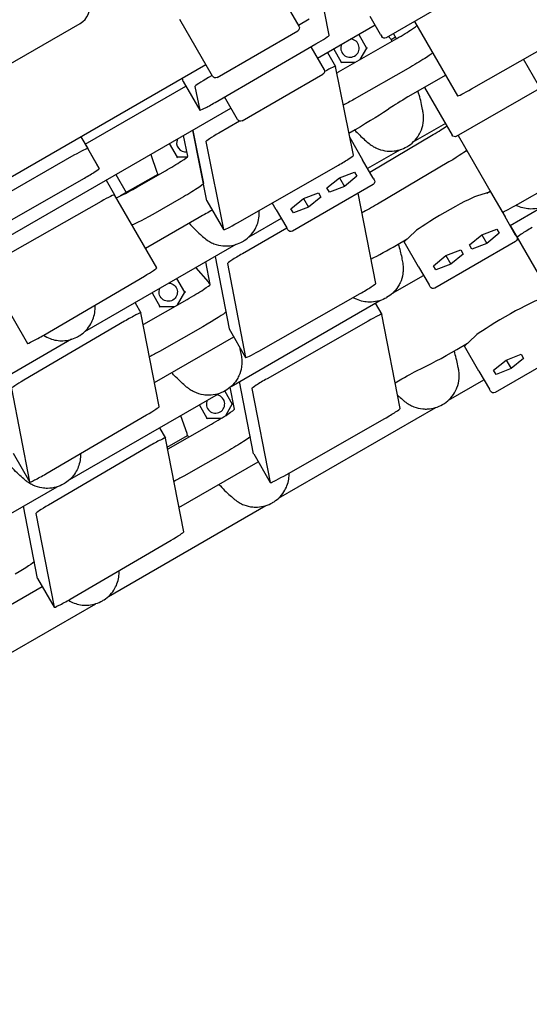
# Model space of a CAD drawing. Units: millimetres. Extents: x -5334 to 6298, y -5296 to 9340.
# Drawn here: x 504 to 811, y -1793 to -1200 of the extents above; entities that cross this region are included whole.
import ezdxf

# ---------------------------------------------------------------- set-up
doc = ezdxf.new("R2010")
doc.units = ezdxf.units.MM
doc.layers.add('2D', color=7, linetype='Continuous')
doc.layers.add('BEM', color=7, linetype='Continuous')
doc.styles.get("Standard").update_dxf_attribs({"font": 'arial.ttf'})
doc.dimstyles.new('Europa 1-50', dxfattribs={"dimscale": 50, "dimtxt": 3.5, "dimasz": 4, "dimexe": 2, "dimexo": 0, "dimgap": 2, "dimtad": 0, "dimdec": 3, "dimlfac": 0.001, "dimzin": 0, "dimdsep": 46, "dimtxsty": 'Standard', "dimcen": 2, "dimadec": 0, "dimazin": 0, "dimtfac": 1, "dimtdec": 3, "dimtofl": 0, "dimtmove": 0, "dimatfit": 3, "dimfxl": 2, "dimtolj": 1, "dimtzin": 0, "dimarcsym": 0})

# ---------------------------------------------------------------- blocks, each defined once
blk = doc.blocks.new('*D10')
at = {"layer": 'BEM', "color": 0, "lineweight": -2, "transparency": 16777216}
for p, q in [((-1812.41, -1460.29), (-1812.41, -2604.22)), ((1812.41, -1460.29), (1812.41, -2604.22)), ((-1612.41, -2504.22), (-494.7, -2504.22)), ((1612.41, -2504.22), (494.7, -2504.22))]:
    blk.add_line(p, q, dxfattribs=at)
at = {"layer": 'BEM', "color": 0, "transparency": 16777216}
for points in [[(-1612.41, -2470.89), (-1612.41, -2537.55), (-1812.41, -2504.22)], [(1612.41, -2470.89), (1612.41, -2537.55), (1812.41, -2504.22)]]:
    blk.add_solid(points, dxfattribs=at)
at = {"layer": 'Defpoints', "color": 0, "transparency": 16777216}
for p in [(-1812.41, -1460.29), (1812.41, -1460.29), (1812.41, -2504.22)]:
    blk.add_point(p, dxfattribs=at)
at = {"layer": 'BEM', "color": 0, "transparency": 16777216, "insert": (0, -2504.22), "char_height": 175, "attachment_point": 5}
blk.add_mtext('\\A1;3.625m', dxfattribs=at)
blk = doc.blocks.new('*D13')
at = {"layer": 'BEM', "color": 0, "lineweight": -2, "transparency": 16777216}
for p, q in [((-1812.41, -1460.29), (-1812.41, -3289.48)), ((4199.38, -1460.29), (4199.38, -3289.48)), ((-1612.41, -3189.48), (845.27, -3189.48)), ((3999.38, -3189.48), (1835.75, -3189.48))]:
    blk.add_line(p, q, dxfattribs=at)
at = {"layer": 'BEM', "color": 0, "transparency": 16777216}
for points in [[(-1612.41, -3156.15), (-1612.41, -3222.82), (-1812.41, -3189.48)], [(3999.38, -3156.15), (3999.38, -3222.82), (4199.38, -3189.48)]]:
    blk.add_solid(points, dxfattribs=at)
at = {"layer": 'Defpoints', "color": 0, "transparency": 16777216}
for p in [(-1812.41, -1460.29), (4199.38, -1460.29), (4199.38, -3189.48)]:
    blk.add_point(p, dxfattribs=at)
at = {"layer": 'BEM', "color": 0, "transparency": 16777216, "insert": (1340.51, -3189.48), "char_height": 175, "attachment_point": 5}
blk.add_mtext('\\A1;6.012m', dxfattribs=at)

msp = doc.modelspace()

# ---------------------------------------------------------------- linework, layer by layer
at = {"layer": '2D'}
for p, q in [((652.6076, -1170.3496), (672.2566, -1204.3827)), ((773.2298, -1183.2734), (724.7324, -1211.2734)), ((690.5174, -1209.6827), (687.6644, -1195.493)), ((620.2951, -1234.3827), (600.6461, -1200.3496)), ((678.4655, -1200.092), (671.957, -1203.8638)), ((721.3335, -1209.3864), (714.9958, -1198.409)), ((741.7844, -1201.4285), (767.6418, -1246.2147)), ((480.0816, -1237.7461), (540.7126, -1202.7408)), ((623.0272, -1235.1148), (671.5246, -1207.1148)), ((683.3573, -1223.6097), (717.9982, -1203.6095)), ((776.0315, -1242.0674), (836.7933, -1207.3101)), ((696.0386, -1231.8116), (729.7333, -1212.5374)), ((708.1778, -1209.2794), (712.9264, -1217.5043)), ((721.3335, -1209.3864), (722.0004, -1210.5414)), ((726.8375, -1211.287), (726.1262, -1210.4687)), ((730.3092, -1210.9324), (727.701, -1212.4382)), ((730.3092, -1210.9324), (727.701, -1212.4382)), ((728.2586, -1213.3809), (727.9507, -1212.8476)), ((730.8611, -1211.8883), (729.0627, -1208.7734)), ((621.8651, -1250.1788), (682.467, -1215.0139)), ((679.4165, -1216.784), (687.3594, -1230.5415)), ((697.9264, -1226.1646), (693.1778, -1217.9397)), ((712.9394, -1217.4819), (708.9205, -1224.4428)), ((689.4315, -1220.1027), (694.2777, -1228.4966)), ((816.2708, -1239.8222), (807.2551, -1224.2067)), ((289.1637, -1416.3239), (616.2951, -1227.4545)), ((704.9613, -1281.9916), (694.2821, -1228.5084)), ((705.9106, -1226.1646), (697.9005, -1226.1646)), ((739.2159, -1228.9617), (705.5213, -1248.236)), ((602.6045, -1237.5353), (602.2143, -1235.584)), ((602.6089, -1237.5471), (612.5906, -1254.8359)), ((620.0441, -1233.948), (617.8693, -1235.2083)), ((638.1299, -1261.2735), (686.6273, -1233.2735)), ((760.4754, -1233.8021), (737.7786, -1246.9061)), ((543.7664, -1275.2111), (604.2073, -1240.3155)), ((609.7389, -1240.5858), (612.5862, -1254.8242)), ((747.7536, -1241.147), (764.3092, -1269.8222)), ((767.0413, -1270.5543), (815.5387, -1242.5543)), ((635.3979, -1260.5415), (627.5204, -1246.8973)), ((304.9056, -1442.1119), (631.3959, -1253.61)), ((616.9733, -1309.3882), (608.4664, -1266.8485)), ((608.49, -1266.9666), (614.8926, -1298.9833)), ((636.4599, -1261.4259), (624.1951, -1268.5691)), ((705.9794, -1266.6613), (702.3219, -1268.773)), ((760.3092, -1262.8939), (740.7753, -1274.1718)), ((760.3092, -1262.8939), (740.7753, -1274.1718)), ((541.2194, -1270.7995), (545.3186, -1277.8996)), ((541.2194, -1270.7995), (542.2339, -1272.5567)), ((542.2339, -1272.5567), (552.2156, -1289.8456)), ((605.4099, -1282.5589), (602.9098, -1270.0567)), ((702.836, -1271.3476), (710.5392, -1284.69)), ((714.7892, -1292.0512), (752.9288, -1269.5589)), ((767.9156, -1270.0495), (794.4616, -1316.0285)), ((552.2156, -1289.8456), (545.3186, -1277.8996)), ((599.1995, -1283.1646), (594.4512, -1274.9403)), ((616.3743, -1273.7668), (626.955, -1326.677)), ((733.0775, -1278.6162), (713.5437, -1289.894)), ((733.0775, -1278.6162), (713.5437, -1289.894)), ((802.3855, -1312.1466), (863.2623, -1277.5883)), ((537.0182, -1281.9959), (476.2344, -1316.7153)), ((583.1889, -1281.4427), (586.8596, -1292.1033)), ((604.8917, -1283.1646), (599.1736, -1283.1646)), ((716.877, -1295.6674), (710.5392, -1284.69)), ((635.349, -1322.5414), (696.0261, -1287.8326)), ((762.4115, -1285.9833), (719.4151, -1311.3398)), ((482.502, -1330.4581), (543.268, -1295.7078)), ((562.1142, -1293.6104), (568.3624, -1304.4324)), ((587.4248, -1293.4267), (564.8844, -1306.4405)), ((587.4248, -1293.4267), (564.8844, -1306.4405)), ((574.8947, -1301.109), (592.0071, -1291.3203)), ((689.0922, -1301.5952), (696.6045, -1295.5544)), ((696.6045, -1295.5544), (705.5922, -1292.0689)), ((696.6045, -1295.5544), (699.5551, -1300.6649)), ((707.0674, -1294.6242), (699.5551, -1300.6649)), ((705.5922, -1292.0689), (707.0674, -1294.6242)), ((716.877, -1295.6674), (717.5438, -1296.8224)), ((556.3205, -1296.9554), (561.4082, -1305.7676)), ((716.8118, -1299.5544), (668.3144, -1327.5544)), ((690.5674, -1304.1504), (689.0922, -1301.5952)), ((699.5551, -1300.6649), (690.5674, -1304.1504)), ((586.7738, -1349.7021), (561.4082, -1305.7676)), ((601.4897, -1307.7447), (584.3773, -1317.5334)), ((667.4415, -1314.0952), (674.9539, -1308.0544)), ((674.9539, -1308.0544), (683.9415, -1304.5689)), ((674.9539, -1308.0544), (677.9044, -1313.1649)), ((685.4168, -1307.1242), (677.9044, -1313.1649)), ((683.9415, -1304.5689), (685.4168, -1307.1242)), ((718.3949, -1359.0566), (707.8037, -1304.7553)), ((787.4822, -1303.9592), (778.9291, -1306.5571)), ((785.1211, -1304.6764), (787.2109, -1303.4698)), ((787.2025, -1303.4747), (787.4822, -1303.9592)), ((787.4822, -1303.9592), (796.1491, -1318.9707)), ((553.346, -1309.7281), (492.5035, -1344.3458)), ((616.9777, -1309.3999), (626.9594, -1326.6887)), ((658.5777, -1314.69), (656.2184, -1310.6036)), ((668.9168, -1316.6504), (667.4415, -1314.0952)), ((677.9044, -1313.1649), (668.9168, -1316.6504)), ((799.1537, -1324.1748), (817.822, -1313.3967)), ((612.2361, -1319.3881), (580.013, -1337.9921)), ((661.5822, -1319.894), (642.0484, -1331.1718)), ((661.5822, -1319.894), (642.0484, -1331.1718)), ((658.5777, -1314.69), (664.9155, -1325.6674)), ((802.4869, -1329.948), (796.1491, -1318.9707)), ((665.0279, -1325.8621), (638.282, -1341.1515)), ((665.5823, -1326.8224), (664.9155, -1325.6674)), ((782.2144, -1329.835), (791.202, -1326.3495)), ((791.202, -1326.3495), (792.6773, -1328.9048)), ((799.1622, -1324.1699), (803.3387, -1331.4039)), ((730.8542, -1336.0074), (737.3224, -1332.273)), ((742.0471, -1327.8509), (735.5207, -1333.9592)), ((774.702, -1335.8758), (782.2144, -1329.835)), ((782.2144, -1329.835), (785.165, -1334.9456)), ((792.6773, -1328.9048), (785.165, -1334.9456)), ((802.4869, -1329.948), (803.1537, -1331.103)), ((803.3387, -1331.4039), (830.7263, -1378.8406)), ((634.3506, -1335.6162), (543.3215, -1388.1718)), ((634.3506, -1335.6162), (543.3215, -1388.1718)), ((735.5207, -1333.9592), (735.241, -1333.4747)), ((744.1876, -1348.9707), (735.5207, -1333.9592)), ((802.4217, -1333.8351), (753.9242, -1361.8351)), ((776.1773, -1338.4311), (774.702, -1335.8758)), ((785.165, -1334.9456), (776.1773, -1338.4311)), ((621.8549, -1342.8306), (630.2429, -1386.2817)), ((753.0514, -1348.3758), (760.5638, -1342.335)), ((760.5638, -1342.335), (769.5514, -1338.8495)), ((760.5638, -1342.335), (763.5143, -1347.4456)), ((771.0267, -1341.4048), (763.5143, -1347.4456)), ((769.5514, -1338.8495), (771.0267, -1341.4048)), ((610.1972, -1349.5611), (617.5919, -1358.0677)), ((618.881, -1359.6355), (616.236, -1346.0746)), ((629.3069, -1347.015), (640.2247, -1403.5705)), ((744.1876, -1348.9707), (750.5253, -1359.948)), ((754.5267, -1350.9311), (753.0514, -1348.3758)), ((763.5143, -1347.4456), (754.5267, -1350.9311)), ((483.2452, -1350.3853), (509.0587, -1395.0956)), ((518.944, -1390.0823), (579.3386, -1354.6888)), ((603.6808, -1364.285), (598.9343, -1356.0638)), ((728.5242, -1364.9528), (747.1922, -1354.1748)), ((618.4554, -1359.2189), (618.7649, -1359.0403)), ((618.705, -1359.6283), (618.8071, -1359.8051)), ((751.1922, -1361.103), (750.5253, -1359.948)), ((583.9343, -1364.7241), (588.6808, -1372.9452)), ((599.2657, -1371.9321), (603.6937, -1364.2625)), ((648.153, -1399.7007), (708.9939, -1365.1628)), ((573.7344, -1370.6129), (577.3007, -1376.7899)), ((578.9738, -1383.4776), (604.9872, -1368.6767)), ((588.6549, -1372.9452), (597.485, -1372.9452)), ((631.5294, -1420.9528), (720.8271, -1369.3967)), ((718.1382, -1370.9491), (722.0258, -1377.6825)), ((588.2795, -1433.0677), (577.3051, -1376.8019)), ((733.0699, -1434.295), (722.0302, -1377.6945)), ((567.4138, -1381.8041), (506.8713, -1417.2851)), ((614.4698, -1385.1011), (588.4565, -1399.902)), ((713.7911, -1381.7413), (653.0842, -1416.3796)), ((585.4499, -1418.5606), (633.02, -1391.096)), ((630.2474, -1386.2937), (640.2291, -1403.5826)), ((778.2936, -1390.6317), (771.7673, -1396.74)), ((535.6237, -1392.6162), (444.5946, -1445.1718)), ((535.6237, -1392.6162), (444.5946, -1445.1718)), ((767.1008, -1398.7882), (773.569, -1395.0538)), ((771.7673, -1396.74), (771.4875, -1396.2555)), ((780.4341, -1411.7514), (771.7673, -1396.74)), ((838.6682, -1396.6159), (790.1708, -1424.6159)), ((796.8103, -1405.1158), (805.798, -1401.6303)), ((805.798, -1401.6303), (807.2733, -1404.1856)), ((789.298, -1411.1566), (796.8103, -1405.1158)), ((796.8103, -1405.1158), (799.7609, -1410.2264)), ((807.2733, -1404.1856), (799.7609, -1410.2264)), ((780.4341, -1411.7514), (786.7719, -1422.7288)), ((790.7733, -1413.7119), (789.298, -1411.1566)), ((799.7609, -1410.2264), (790.7733, -1413.7119)), ((645.0368, -1461.5426), (636.554, -1418.0518)), ((730.045, -1418.7864), (734.0926, -1416.4495)), ((762.1724, -1429.2337), (783.4388, -1416.9556)), ((499.4333, -1422.259), (510.3953, -1478.4615)), ((534.5346, -1476.9527), (623.8322, -1425.3967)), ((627.635, -1423.7752), (632.1329, -1431.5659)), ((633.5068, -1434.6069), (630.9772, -1421.4461)), ((643.994, -1422.3089), (655.0185, -1478.8315)), ((787.4388, -1423.8838), (786.7719, -1422.7288)), ((617.1329, -1440.2261), (612.3864, -1432.005)), ((632.1459, -1431.5435), (628.0761, -1438.5924)), ((520.1644, -1473.5308), (580.7192, -1438.1131)), ((601.1234, -1438.5076), (604.793, -1449.1649)), ((659.9815, -1488.2337), (754.4754, -1433.6776)), ((593.6289, -1458.437), (619.6424, -1443.6312)), ((625.4371, -1440.2261), (617.107, -1440.2261)), ((663.1049, -1474.8717), (723.827, -1440.3112)), ((588.4128, -1445.8461), (591.9723, -1452.0113)), ((593.062, -1457.5876), (605.3583, -1450.4884)), ((602.985, -1508.4628), (591.9767, -1452.0233)), ((605.5879, -1450.9092), (605.9014, -1451.452)), ((500.418, -1461.1846), (510.3997, -1478.4734)), ((582.2545, -1456.9266), (521.6949, -1492.32)), ((629.1251, -1460.0555), (603.1115, -1474.8614)), ((645.0412, -1461.5546), (655.0229, -1478.8434)), ((600.1244, -1493.7961), (647.7729, -1466.2862)), ((437.5398, -1532.9527), (526.8374, -1481.3967)), ((515.1126, -1536.5344), (506.6334, -1493.0615)), ((514.0878, -1497.3928), (525.0944, -1553.8232)), ((557.7905, -1547.2337), (652.2844, -1492.6776)), ((534.799, -1548.9302), (595.3604, -1513.5458)), ((515.1171, -1536.5464), (525.0988, -1553.8352)), ((490.9634, -1556.8202), (517.8575, -1541.2929)), ((455.5995, -1606.2337), (550.0934, -1551.6776))]:
    msp.add_line(p, q, dxfattribs=at)
at = {"layer": '2D', "extrusion": (0, 0, -1)}
for centre, radius, start, end in [((-670.5246, -1205.3827), 2, 150.0000025, 240.0000025), ((-723.7324, -1209.5414), 2, 240.0000025, 330.0000025), ((-719.2904, -1217.8476), 10, 139, 150), ((-685.6273, -1231.5415), 2, 150, 240), ((-622.0272, -1233.3827), 2, 240.0000025, 330.0000025), ((-637.1299, -1259.5415), 2, 240, 330), ((-766.0413, -1268.8222), 2, 239.9999995, 329.9999995), ((-715.8118, -1297.8224), 2, 150, 240), ((-667.3144, -1325.8224), 2, 240, 330), ((-801.4217, -1332.103), 2, 149.9999995, 239.9999995), ((-593.6808, -1364.285), 5.5, 95.2231854, 24.7768146), ((-610.0448, -1364.6283), 10, 138.9999936, 149.9999936), ((-752.9242, -1360.103), 2, 239.9999995, 329.9999995), ((-789.1708, -1422.8838), 2, 239.9999995, 329.9999995)]:
    msp.add_arc(centre, radius, start, end, dxfattribs=at)
at = {"layer": '2D'}
for centre, radius, start, end in [((702.9264, -1217.5043), 5.5, 155.1459859, 84.8546998), ((604.1995, -1274.5043), 5.5, 155.1583291, 277.2159295), ((596.3148, -1288.8476), 10, 199, 209.8132859), ((622.1329, -1431.5659), 5.5, 155.2233703, 84.7766307), ((614.2482, -1445.9092), 10, 199.0000011, 210.0000011)]:
    msp.add_arc(centre, radius, start, end, dxfattribs=at)
for centre, major_axis, ratio, start_param, end_param in [((536.6045, -1195.6254), (8.6603, 5), 0.82161253, -1.57079633, -0.01745329), ((730.1392, -1211.2583), (12.9904, 7.5), 0.06044775, -1.63691444, 0), ((681.8528, -1214.671), (8.6603, 5), 0.06044757, -1.53474156, -0.02037725), ((685.6174, -1233.4966), (8.6603, 5), 0.06044775, -0.02046697, 1.30229436), ((697.6378, -1226.6646), (0.2854, 0.4944), 0.26240257, 0.15035485, 1.42044148), ((618.4036, -1235.5976), (-8.6603, -5), 0.06044757, -1.54399231, -0.02044752), ((696.4445, -1230.5325), (12.9904, 7.5), 0.06044775, -1.7129015, -1.63691444), ((776.3021, -1241.2147), (-8.6603, -5), 0.06044775, 0, 1.50467822), ((738.232, -1247.6913), (-12.9904, -7.5), 0.06044775, -1.57079633, -0.58903097), ((621.2508, -1249.8359), (-8.6603, -5), 0.06044757, -0.02044752, 1.60685109), ((750.518, -1269.9159), (12.9904, 7.5), 0.06044758, -1.41912827, -0.64456734), ((625.0389, -1268.7786), (-8.6603, -5), 0.06044775, -1.50815269, -0.02044753), ((536.6583, -1282.8996), (8.6603, 5), 0.06044757, 0.00000001, 1.49437261), ((592.413, -1290.0413), (12.9904, 7.5), 0.06044775, -1.63691444, -0.02044753), ((598.9109, -1283.6646), (0.2854, 0.4944), 0.26240257, 0.15035485, 1.42044148), ((696.2967, -1286.9799), (8.6603, 5), 0.06044775, -1.63691444, -0.02046697), ((543.5554, -1294.8456), (8.6603, 5), 0.06044757, -1.63884626, 0.00000001), ((575.3006, -1299.83), (-12.9904, -7.5), 0.06044775, 0, 1.50467822), ((552.7479, -1310.7676), (8.6603, 5), 0.06044775, 0, 1.46683523), ((760.6552, -1317.4935), (19.0526, 11), 0.06044796, 0.25404845, 2.8875442), ((803.1219, -1311.0285), (-8.6603, -5), 0.06044758, 0.00000016, 1.45083249), ((612.6895, -1320.1733), (-12.9904, -7.5), 0.06044775, -2.22268758, -1.57079633), ((635.6196, -1321.6887), (-8.6603, -5), 0.06044775, -0.02044753, 1.50467822), ((811.999, -1326.4039), (-8.6603, -5), 0.06044766, -1.65481233, 0), ((729.9475, -1334.4369), (25.9808, 15), 0.06044758, -2.19278822, -1.57079633), ((637.9716, -1342.027), (-8.6603, -5), 0.06044758, -1.64151782, -0.02089776), ((578.1135, -1354.7021), (8.6603, 5), 0.06044775, -1.46383006, 0), ((605.884, -1367.1176), (12.9904, 7.5), 0.06044758, -1.67473397, -0.02076746), ((709.7302, -1364.0447), (8.6603, 5), 0.06044758, -1.69076033, -0.02076746), ((588.3921, -1373.4452), (0.2854, 0.4944), 0.26240257, 0.15035485, 1.42044148), ((796.9018, -1380.2742), (19.0526, 11), 0.06044804, 0.25404845, 2.8875442), ((568.6404, -1381.7899), (8.6603, 5), 0.06044758, -0.02076746, 1.6779357), ((713.3655, -1382.6825), (8.6603, 5), 0.06044766, -0.02076746, 1.48678033), ((579.8707, -1381.9185), (12.9904, 7.5), 0.06044758, -1.70021505, -1.67473397), ((517.7189, -1390.0956), (-8.6603, -5), 0.06044775, 0, 1.67776259), ((638.9076, -1381.2937), (-8.6603, -5), 0.06044758, -0.02089776, 0), ((648.8893, -1398.5826), (-8.6603, -5), 0.06044758, -0.02089776, 1.45083233), ((766.194, -1397.2177), (25.9808, 15), 0.06044766, -2.55256168, -1.57079633), ((508.0979, -1417.2709), (-8.6603, -5), 0.06044758, -1.46365695, -0.02076746), ((652.6586, -1417.3208), (-8.6603, -5), 0.06044766, -1.65481233, -0.02076746), ((579.6148, -1438.0558), (8.6603, 5), 0.06044758, -1.47788568, -0.02076746), ((620.5098, -1442.0888), (12.9904, 7.5), 0.06044766, -1.6724603, -0.02095219), ((724.4052, -1439.283), (8.6603, 5), 0.06044766, -1.6724603, -0.02076746), ((616.8442, -1440.7261), (0.2854, 0.4944), 0.26240257, 0.15035485, 1.42044148), ((583.3121, -1457.0113), (8.6603, 5), 0.06044766, -0.02076746, 1.65825918), ((594.4962, -1456.8946), (12.9904, 7.5), 0.06044766, -1.70033675, -1.6724603), ((519.06, -1473.4734), (-8.6603, -5), 0.06044758, -0.02076746, 1.66370698), ((663.6831, -1473.8434), (-8.6603, -5), 0.06044766, -0.02076746, 1.46913235), ((522.7525, -1492.4047), (-8.6603, -5), 0.06044766, -1.48333347, -0.02076746), ((594.3204, -1513.4508), (8.6603, 5), 0.06044766, -1.48537335, -0.02076746), ((533.759, -1548.8352), (-8.6603, -5), 0.06044766, -0.02076746, 1.65621931)]:
    msp.add_ellipse(centre, major_axis=major_axis, ratio=ratio, start_param=start_param, end_param=end_param, dxfattribs=at)
at = {"layer": '2D', "extrusion": (0, 0, -1)}
for centre, major_axis, ratio, start_param, end_param in [((713.5038, -1217.5043), (-0.5708, 0), 0.26240257, 0.15035485, 1.42044148), ((739.6218, -1227.6827), (12.9904, 7.5), 0.06044775, 0, 1.63691444), ((611.2691, -1232.5471), (-8.6603, -5), 0.06044757, 0, 0.02044752), ((705.9272, -1246.9569), (-12.9904, -7.5), 0.06044775, -1.50467822, -0.96867817), ((705.0727, -1265.0909), (-25.9808, -15), 0.06044775, -2.55256168, -1.57079633), ((595.4931, -1274.449), (12.9904, 7.5), 0.06044775, -0.10557619, 0.02044753), ((760.0006, -1286.3403), (12.9904, 7.5), 0.06044758, -0.00000016, 1.4191281), ((707.7741, -1283.9008), (2.8852, -1.6051), 0.37412427, -0.55846321, -0.50722144), ((569.4157, -1289.637), (-12.9904, -7.5), 0.06044775, 0, 0.2332912), ((601.8956, -1306.4656), (12.9904, 7.5), 0.06044775, 0.02044753, 1.63691444), ((625.6379, -1304.3999), (-8.6603, -5), 0.06044775, 0, 0.02044753), ((717.0043, -1311.6967), (-12.9904, -7.5), 0.06044758, -1.72246438, -0.97627512), ((584.7832, -1316.2544), (-12.9904, -7.5), 0.06044775, -1.50467822, 0), ((659.2767, -1311.9008), (0.0526, 3.3012), 0.37412427, -2.63437121, -2.58312945), ((793.384, -1318.1814), (2.8852, -1.6051), 0.37412448, -0.55846334, -0.50722158), ((744.8866, -1346.1814), (0.0526, 3.3012), 0.37412448, -2.63437108, -2.58312931), ((604.2581, -1364.285), (-0.5708, 0), 0.26240257, 0.15035485, 1.42044148), ((615.3667, -1383.542), (12.9904, 7.5), 0.06044758, 0.13505036, 1.67473397), ((589.3533, -1398.3429), (-12.9904, -7.5), 0.06044758, -1.46685868, -0.97627512), ((734.5459, -1417.2347), (12.9904, 7.5), 0.06044766, -1.57079633, -0.58903097), ((781.1332, -1408.9622), (0.0526, 3.3012), 0.37412438, -2.63437114, -2.58312937), ((632.7103, -1431.5659), (-0.5708, 0), 0.26240257, 0.15035485, 1.42044148), ((629.9924, -1458.5132), (12.9904, 7.5), 0.06044766, 0.0407826, 1.6724603), ((653.7014, -1456.5546), (-8.6603, -5), 0.06044766, 0, 0.02076746), ((603.9789, -1473.319), (-12.9904, -7.5), 0.06044766, -1.46913235, -0.97613173), ((500.1317, -1533.7682), (12.9904, 7.5), 0.06044766, 0.06621101, 1.48537335), ((523.7773, -1531.5464), (-8.6603, -5), 0.06044766, 0, 0.02076746)]:
    msp.add_ellipse(centre, major_axis=major_axis, ratio=ratio, start_param=start_param, end_param=end_param, dxfattribs=at)
at = {"layer": '2D'}
for points, knots in [([(746.9756, -1256.6792), (746.8675, -1255.9755), (746.7457, -1255.2419), (746.1191, -1251.7953), (745.4211, -1248.7728), (744.2621, -1244.9292), (744.0262, -1244.1858), (743.7783, -1243.4422)], [-1.49246157, -1.49246157, -1.49246157, -1.49246157, -1.24536473, -1.24536473, -0.37449524, -0.37449524, -0.16779046, -0.16779046, -0.16779046, -0.16779046]), ([(737.1764, -1276.8271), (737.183, -1276.8233), (737.1895, -1276.8195), (737.1961, -1276.8157), (740.0728, -1275.1505), (742.5807, -1272.7384), (744.3758, -1269.7135), (744.941, -1268.7611), (745.4353, -1267.7495), (745.8492, -1266.6709), (746.5099, -1264.9488), (746.9602, -1263.0632), (747.1162, -1261.0575), (747.1849, -1260.1745), (747.1968, -1259.2682), (747.1421, -1258.3354), (747.1107, -1257.7992), (747.0571, -1257.2554), (746.9794, -1256.7062)], [-0.00196617, -0.00196617, -0.00196617, -0.00196617, 0, 0, 0, 0.86356903, 0.86356903, 0.86356903, 1.13546667, 1.13546667, 1.13546667, 1.56956748, 1.56956748, 1.56956748, 1.76067256, 1.76067256, 1.76067256, 1.87051156, 1.87051156, 1.87051156, 1.87051156]), ([(746.9794, -1256.7062), (746.9783, -1256.6982), (746.9774, -1256.6919), (746.9759, -1256.6815), (746.9756, -1256.6792), (746.9756, -1256.6792)], [2.383799064, 2.383799064, 2.383799064, 2.383799064, 2.434177113, 2.434177113, 2.500010969, 2.500010969, 2.500010969, 2.500010969]), ([(705.7903, -1266.7705), (707.7688, -1268.926), (709.8086, -1270.9182), (712.6449, -1273.4376), (713.5482, -1274.2007), (714.4049, -1274.8977)], [-3.9020739, -3.9020739, -3.9020739, -3.9020739, -3.1236914, -3.1236914, -2.74878749, -2.74878749, -2.74878749, -2.74878749]), ([(714.4049, -1274.8977), (715.2873, -1275.6299), (716.2043, -1276.2624), (717.1302, -1276.8003), (718.04, -1277.3288), (718.9658, -1277.7709), (719.8982, -1278.1352), (721.7072, -1278.842), (723.5372, -1279.2533), (725.312, -1279.4195), (726.2861, -1279.5107), (727.2518, -1279.5291), (728.2033, -1279.4802), (731.4331, -1279.3141), (734.4938, -1278.3719), (737.1568, -1276.8384), (737.1633, -1276.8346), (737.1699, -1276.8309), (737.1764, -1276.8271)], [5.99278276, 5.99278276, 5.99278276, 5.99278276, 6.21749294, 6.21749294, 6.21749294, 6.43832708, 6.43832708, 6.43832708, 6.86681307, 6.86681307, 6.86681307, 7.10199109, 7.10199109, 7.10199109, 7.90036627, 7.90036627, 7.90036627, 7.90233245, 7.90233245, 7.90233245, 7.90233245]), ([(821.9205, -1311.6077), (821.6111, -1311.7863), (821.2965, -1311.9569), (818.1842, -1313.5376), (815.0089, -1314.3237), (809.1267, -1314.2566), (806.436, -1313.7352), (803.4124, -1312.3923), (803.0229, -1312.2043), (802.6386, -1312.0029)], [-0.00196617, -0.00196617, -0.00196617, -0.00196617, 0.09083773, 0.09083773, 0.90178408, 0.90178408, 1.52911593, 1.52911593, 1.62196273, 1.62196273, 1.62196273, 1.62196273]), ([(638.4495, -1333.8271), (638.7589, -1333.6485), (639.0639, -1333.4613), (641.989, -1331.5563), (644.2575, -1329.1995), (647.1405, -1324.0718), (648.0343, -1321.4809), (648.4587, -1317.4768), (648.4858, -1316.2869), (648.3984, -1315.0769)], [-0.00196617, -0.00196617, -0.00196617, -0.00196617, 0.09083773, 0.09083773, 0.90178408, 0.90178408, 1.52911593, 1.52911593, 1.77828417, 1.77828417, 1.77828417, 1.77828417]), ([(606.2364, -1322.852), (608.4681, -1325.3623), (610.8136, -1327.6801), (613.918, -1330.4376), (614.8213, -1331.2007), (615.678, -1331.8977)], [-4.01108238, -4.01108238, -4.01108238, -4.01108238, -3.1236914, -3.1236914, -2.74878749, -2.74878749, -2.74878749, -2.74878749]), ([(615.678, -1331.8977), (616.5604, -1332.6299), (617.4774, -1333.2624), (618.4033, -1333.8003), (619.3131, -1334.3288), (620.2389, -1334.7709), (621.1713, -1335.1352), (622.9803, -1335.842), (624.8103, -1336.2533), (626.5851, -1336.4195), (627.5592, -1336.5107), (628.5249, -1336.5291), (629.4764, -1336.4802), (632.7062, -1336.3141), (635.7669, -1335.3719), (638.4299, -1333.8384), (638.4364, -1333.8346), (638.443, -1333.8309), (638.4495, -1333.8271)], [5.99278276, 5.99278276, 5.99278276, 5.99278276, 6.21749294, 6.21749294, 6.21749294, 6.43832708, 6.43832708, 6.43832708, 6.86681307, 6.86681307, 6.86681307, 7.10199109, 7.10199109, 7.10199109, 7.90036627, 7.90036627, 7.90036627, 7.90233245, 7.90233245, 7.90233245, 7.90233245]), ([(731.9095, -1335.3981), (732.787, -1338.1894), (733.4923, -1340.952), (734.256, -1344.668), (734.4652, -1345.8319), (734.6405, -1346.9223)], [-3.90208284, -3.90208284, -3.90208284, -3.90208284, -3.1236914, -3.1236914, -2.74878749, -2.74878749, -2.74878749, -2.74878749]), ([(734.6405, -1346.9223), (734.8334, -1348.0526), (734.9227, -1349.163), (734.9256, -1350.2337), (734.9284, -1351.286), (734.8484, -1352.3088), (734.6977, -1353.2984), (734.4052, -1355.2184), (733.8464, -1357.0089), (733.1029, -1358.629), (732.6949, -1359.5182), (732.228, -1360.3638), (731.7099, -1361.1633), (729.9511, -1363.8774), (727.6048, -1366.0569), (724.9453, -1367.5964), (724.9387, -1367.6001), (724.9322, -1367.6039), (724.9256, -1367.6077)], [5.99278276, 5.99278276, 5.99278276, 5.99278276, 6.21749294, 6.21749294, 6.21749294, 6.43832708, 6.43832708, 6.43832708, 6.86681307, 6.86681307, 6.86681307, 7.10199109, 7.10199109, 7.10199109, 7.90036627, 7.90036627, 7.90036627, 7.90233245, 7.90233245, 7.90233245, 7.90233245]), ([(724.9256, -1367.6077), (724.6163, -1367.7863), (724.3017, -1367.9569), (721.1893, -1369.5376), (718.014, -1370.3237), (712.1318, -1370.2566), (709.4411, -1369.7352), (706.1349, -1368.2667), (705.4632, -1367.9239), (704.8078, -1367.5391)], [-0.00196617, -0.00196617, -0.00196617, -0.00196617, 0.09083773, 0.09083773, 0.90178408, 0.90178408, 1.52911593, 1.52911593, 1.68930431, 1.68930431, 1.68930431, 1.68930431]), ([(539.7226, -1390.8271), (540.032, -1390.6485), (540.337, -1390.4613), (543.2621, -1388.5563), (545.5306, -1386.1995), (548.4136, -1381.0718), (549.3074, -1378.4809), (549.7319, -1374.4762), (549.7589, -1373.2856), (549.6713, -1372.0749)], [-0.00196617, -0.00196617, -0.00196617, -0.00196617, 0.09083773, 0.09083773, 0.90178408, 0.90178408, 1.52911593, 1.52911593, 1.77841538, 1.77841538, 1.77841538, 1.77841538]), ([(518.7242, -1390.2109), (519.9871, -1391.0454), (521.301, -1391.7017), (525.2197, -1393.1906), (527.8307, -1393.5734), (533.327, -1393.4061), (536.1876, -1392.6461), (539.0673, -1391.1932), (539.3979, -1391.0146), (539.7226, -1390.8271)], [6.14011881, 6.14011881, 6.14011881, 6.14011881, 6.45213076, 6.45213076, 7.06761709, 7.06761709, 7.80491134, 7.80491134, 7.90233245, 7.90233245, 7.90233245, 7.90233245]), ([(636.4938, -1397.1128), (636.6829, -1397.9159), (636.8566, -1398.6997), (637.2612, -1400.668), (637.4704, -1401.8319), (637.6457, -1402.9223)], [-3.359684132, -3.359684132, -3.359684132, -3.359684132, -3.123691399, -3.123691399, -2.748787492, -2.748787492, -2.748787492, -2.748787492]), ([(637.6457, -1402.9223), (637.8386, -1404.0526), (637.9279, -1405.163), (637.9307, -1406.2337), (637.9335, -1407.286), (637.8535, -1408.3088), (637.7028, -1409.2984), (637.4104, -1411.2184), (636.8516, -1413.0089), (636.1081, -1414.629), (635.7, -1415.5182), (635.2331, -1416.3638), (634.715, -1417.1633), (632.9563, -1419.8774), (630.6099, -1422.0569), (627.9504, -1423.5964), (627.9439, -1423.6002), (627.9373, -1423.6039), (627.9308, -1423.6077)], [5.99278276, 5.99278276, 5.99278276, 5.99278276, 6.21749294, 6.21749294, 6.21749294, 6.43832708, 6.43832708, 6.43832708, 6.86681307, 6.86681307, 6.86681307, 7.10199109, 7.10199109, 7.10199109, 7.90036627, 7.90036627, 7.90036627, 7.90233245, 7.90233245, 7.90233245, 7.90233245]), ([(768.3731, -1411.7408), (768.265, -1411.037), (768.1432, -1410.3035), (767.5166, -1406.8568), (766.8186, -1403.8344), (765.7765, -1400.3785), (765.668, -1400.0276), (765.5568, -1399.6759)], [-1.49246157, -1.49246157, -1.49246157, -1.49246157, -1.24536473, -1.24536473, -0.37449524, -0.37449524, -0.27649962, -0.27649962, -0.27649962, -0.27649962]), ([(605.5827, -1422.0201), (605.0272, -1421.5746), (604.4528, -1421.1024), (601.7813, -1418.8364), (599.5128, -1416.7207), (596.7635, -1413.7951), (596.2377, -1413.2191), (595.7176, -1412.6325)], [-1.49246157, -1.49246157, -1.49246157, -1.49246157, -1.24536473, -1.24536473, -0.37449524, -0.37449524, -0.16778049, -0.16778049, -0.16778049, -0.16778049]), ([(758.5739, -1431.8886), (758.5805, -1431.8848), (758.587, -1431.8811), (758.5936, -1431.8773), (761.4702, -1430.2121), (763.9781, -1427.8), (765.7733, -1424.775), (766.3385, -1423.8226), (766.8328, -1422.8111), (767.2467, -1421.7325), (767.9074, -1420.0104), (768.3577, -1418.1248), (768.5137, -1416.1191), (768.5824, -1415.2361), (768.5943, -1414.3298), (768.5396, -1413.3969), (768.5081, -1412.8608), (768.4546, -1412.317), (768.3769, -1411.7678)], [-0.00196617, -0.00196617, -0.00196617, -0.00196617, 0, 0, 0, 0.86356903, 0.86356903, 0.86356903, 1.13546667, 1.13546667, 1.13546667, 1.56956748, 1.56956748, 1.56956748, 1.76067256, 1.76067256, 1.76067256, 1.87051156, 1.87051156, 1.87051156, 1.87051156]), ([(768.3769, -1411.7678), (768.3758, -1411.7598), (768.3749, -1411.7534), (768.3734, -1411.743), (768.3731, -1411.7408), (768.3731, -1411.7408)], [2.383799064, 2.383799064, 2.383799064, 2.383799064, 2.434177113, 2.434177113, 2.500010969, 2.500010969, 2.500010969, 2.500010969]), ([(605.6041, -1422.0369), (605.5977, -1422.0319), (605.5927, -1422.028), (605.5845, -1422.0215), (605.5827, -1422.0201), (605.5827, -1422.0201)], [2.383799064, 2.383799064, 2.383799064, 2.383799064, 2.434177113, 2.434177113, 2.500010969, 2.500010969, 2.500010969, 2.500010969]), ([(627.9308, -1423.6077), (627.9242, -1423.6115), (627.9177, -1423.6153), (627.9111, -1423.6191), (625.0307, -1425.2777), (621.688, -1426.2436), (618.1708, -1426.2858), (617.0633, -1426.2991), (615.9401, -1426.2214), (614.799, -1426.0405), (612.9772, -1425.7517), (611.1191, -1425.1988), (609.3041, -1424.3311), (608.5051, -1423.9491), (607.7142, -1423.5062), (606.9337, -1422.9924), (606.4851, -1422.6971), (606.0409, -1422.3788), (605.6041, -1422.0369)], [-0.00196617, -0.00196617, -0.00196617, -0.00196617, 0, 0, 0, 0.86354811, 0.86354811, 0.86354811, 1.13546206, 1.13546206, 1.13546206, 1.56956417, 1.56956417, 1.56956417, 1.7606714, 1.7606714, 1.7606714, 1.87051156, 1.87051156, 1.87051156, 1.87051156]), ([(731.4891, -1426.1905), (732.0415, -1426.7078), (732.5858, -1427.2054), (734.0423, -1428.4991), (734.9457, -1429.2623), (735.8023, -1429.9593)], [-3.341040354, -3.341040354, -3.341040354, -3.341040354, -3.123691399, -3.123691399, -2.748787492, -2.748787492, -2.748787492, -2.748787492]), ([(735.8023, -1429.9593), (736.6848, -1430.6915), (737.6018, -1431.324), (738.5276, -1431.8618), (739.4375, -1432.3904), (740.3633, -1432.8325), (741.2956, -1433.1968), (743.1047, -1433.9036), (744.9347, -1434.3149), (746.7094, -1434.481), (747.6835, -1434.5722), (748.6493, -1434.5907), (749.6007, -1434.5417), (752.8306, -1434.3757), (755.8913, -1433.4334), (758.5542, -1431.9), (758.5608, -1431.8962), (758.5674, -1431.8924), (758.5739, -1431.8886)], [5.99278276, 5.99278276, 5.99278276, 5.99278276, 6.21749294, 6.21749294, 6.21749294, 6.43832708, 6.43832708, 6.43832708, 6.86681307, 6.86681307, 6.86681307, 7.10199109, 7.10199109, 7.10199109, 7.90036627, 7.90036627, 7.90036627, 7.90233245, 7.90233245, 7.90233245, 7.90233245]), ([(540.916, -1461.3935), (540.9814, -1462.8048), (540.8904, -1464.1768), (540.2343, -1468.2296), (539.2604, -1470.6822), (536.3673, -1475.3584), (534.2788, -1477.4558), (531.5807, -1479.2233), (531.2607, -1479.4202), (530.936, -1479.6077)], [6.15924347, 6.15924347, 6.15924347, 6.15924347, 6.45213076, 6.45213076, 7.06761709, 7.06761709, 7.80491134, 7.80491134, 7.90233245, 7.90233245, 7.90233245, 7.90233245]), ([(508.5878, -1478.0201), (508.0324, -1477.5747), (507.458, -1477.1024), (504.7864, -1474.8364), (502.5179, -1472.7207), (499.7687, -1469.7951), (499.2428, -1469.2191), (498.7228, -1468.6325)], [-1.49246157, -1.49246157, -1.49246157, -1.49246157, -1.24536473, -1.24536473, -0.37449524, -0.37449524, -0.16777947, -0.16777947, -0.16777947, -0.16777947]), ([(656.3829, -1490.8886), (656.6923, -1490.71), (656.9973, -1490.5229), (659.9224, -1488.6178), (662.1909, -1486.261), (665.0738, -1481.1333), (665.9676, -1478.5424), (666.3632, -1474.8113), (666.4008, -1473.9161), (666.3751, -1473.0104)], [-0.00196617, -0.00196617, -0.00196617, -0.00196617, 0.09083773, 0.09083773, 0.90178408, 0.90178408, 1.52911593, 1.52911593, 1.71854268, 1.71854268, 1.71854268, 1.71854268]), ([(508.6093, -1478.037), (508.6029, -1478.0319), (508.5979, -1478.028), (508.5896, -1478.0215), (508.5878, -1478.0201), (508.5878, -1478.0201)], [2.383799064, 2.383799064, 2.383799064, 2.383799064, 2.434177113, 2.434177113, 2.500010969, 2.500010969, 2.500010969, 2.500010969]), ([(530.936, -1479.6077), (530.9294, -1479.6115), (530.9228, -1479.6153), (530.9163, -1479.6191), (528.0358, -1481.2777), (524.693, -1482.2436), (521.1757, -1482.2858), (520.0683, -1482.2991), (518.9451, -1482.2214), (517.8041, -1482.0405), (515.9824, -1481.7517), (514.1242, -1481.1988), (512.3092, -1480.3311), (511.5102, -1479.949), (510.7193, -1479.5062), (509.9388, -1478.9924), (509.4902, -1478.6971), (509.0461, -1478.3788), (508.6093, -1478.037)], [-0.00196617, -0.00196617, -0.00196617, -0.00196617, 0, 0, 0, 0.86356604, 0.86356604, 0.86356604, 1.13546601, 1.13546601, 1.13546601, 1.56956701, 1.56956701, 1.56956701, 1.7606724, 1.7606724, 1.7606724, 1.87051156, 1.87051156, 1.87051156, 1.87051156]), ([(624.1698, -1479.9135), (626.4014, -1482.4239), (628.747, -1484.7416), (631.8514, -1487.4991), (632.7547, -1488.2623), (633.6113, -1488.9593)], [-4.01109138, -4.01109138, -4.01109138, -4.01109138, -3.1236914, -3.1236914, -2.74878749, -2.74878749, -2.74878749, -2.74878749]), ([(633.6113, -1488.9593), (634.4938, -1489.6915), (635.4108, -1490.324), (636.3366, -1490.8618), (637.2465, -1491.3904), (638.1723, -1491.8325), (639.1046, -1492.1968), (640.9137, -1492.9036), (642.7437, -1493.3149), (644.5184, -1493.481), (645.4925, -1493.5722), (646.4583, -1493.5907), (647.4097, -1493.5417), (650.6396, -1493.3757), (653.7003, -1492.4334), (656.3632, -1490.9), (656.3698, -1490.8962), (656.3764, -1490.8924), (656.3829, -1490.8886)], [5.99278276, 5.99278276, 5.99278276, 5.99278276, 6.21749294, 6.21749294, 6.21749294, 6.43832708, 6.43832708, 6.43832708, 6.86681307, 6.86681307, 6.86681307, 7.10199109, 7.10199109, 7.10199109, 7.90036627, 7.90036627, 7.90036627, 7.90233245, 7.90233245, 7.90233245, 7.90233245]), ([(554.1919, -1549.8886), (554.5013, -1549.71), (554.8063, -1549.5229), (557.7314, -1547.6178), (559.9999, -1545.261), (562.8828, -1540.1333), (563.7766, -1537.5424), (564.1804, -1533.7344), (564.2161, -1532.7568), (564.1758, -1531.7661)], [-0.00196617, -0.00196617, -0.00196617, -0.00196617, 0.09083773, 0.09083773, 0.90178408, 0.90178408, 1.52911593, 1.52911593, 1.73537544, 1.73537544, 1.73537544, 1.73537544]), ([(533.6761, -1549.5804), (534.7875, -1550.2699), (535.9364, -1550.8264), (539.689, -1552.2522), (542.3, -1552.635), (547.7963, -1552.4676), (550.6569, -1551.7076), (553.5366, -1550.2548), (553.8672, -1550.0761), (554.1919, -1549.8886)], [6.17943027, 6.17943027, 6.17943027, 6.17943027, 6.45213076, 6.45213076, 7.06761709, 7.06761709, 7.80491134, 7.80491134, 7.90233245, 7.90233245, 7.90233245, 7.90233245])]:
    msp.add_open_spline(points, degree=3, knots=knots, dxfattribs=at)
for points in [[(714.4231, -1274.9126), (714.4171, -1274.9076), (714.411, -1274.9026), (714.4049, -1274.8977)], [(615.6962, -1331.9126), (615.6902, -1331.9076), (615.6841, -1331.9026), (615.678, -1331.8977)], [(734.6442, -1346.9455), (734.643, -1346.9378), (734.6418, -1346.93), (734.6405, -1346.9223)], [(637.6494, -1402.9455), (637.6482, -1402.9378), (637.6469, -1402.93), (637.6457, -1402.9223)], [(735.8206, -1429.9741), (735.8145, -1429.9692), (735.8084, -1429.9642), (735.8023, -1429.9593)], [(633.6296, -1488.9741), (633.6235, -1488.9692), (633.6174, -1488.9642), (633.6113, -1488.9593)]]:
    msp.add_open_spline(points, degree=3, dxfattribs=at)

# ---------------------------------------------------------------- dimensions: what is measured, and where the dimension line sits
at = {"layer": 'BEM'}
dim = msp.add_linear_dim(base=(1812.4072, -2504.2215), p1=(-1812.4072, -1460.2907), p2=(1812.4072, -1460.2907), dimstyle='Europa 1-50', override={"dimpost": 'm'}, dxfattribs=at)
dim.commit()
dim.dimension.update_dxf_attribs({"geometry": '*D10', "text_midpoint": (0, -2504.2215)})
dim = msp.add_linear_dim(base=(4199.3757, -3189.4842), p1=(-1812.4072, -1460.2907), p2=(4199.3757, -1460.2907), dimstyle='Europa 1-50', override={"dimpost": 'm'}, dxfattribs=at)
dim.commit()
dim.dimension.update_dxf_attribs({"geometry": '*D13', "text_midpoint": (1340.5101, -3189.4842), "dimtype": 160})

doc.saveas('drawing.dxf')
